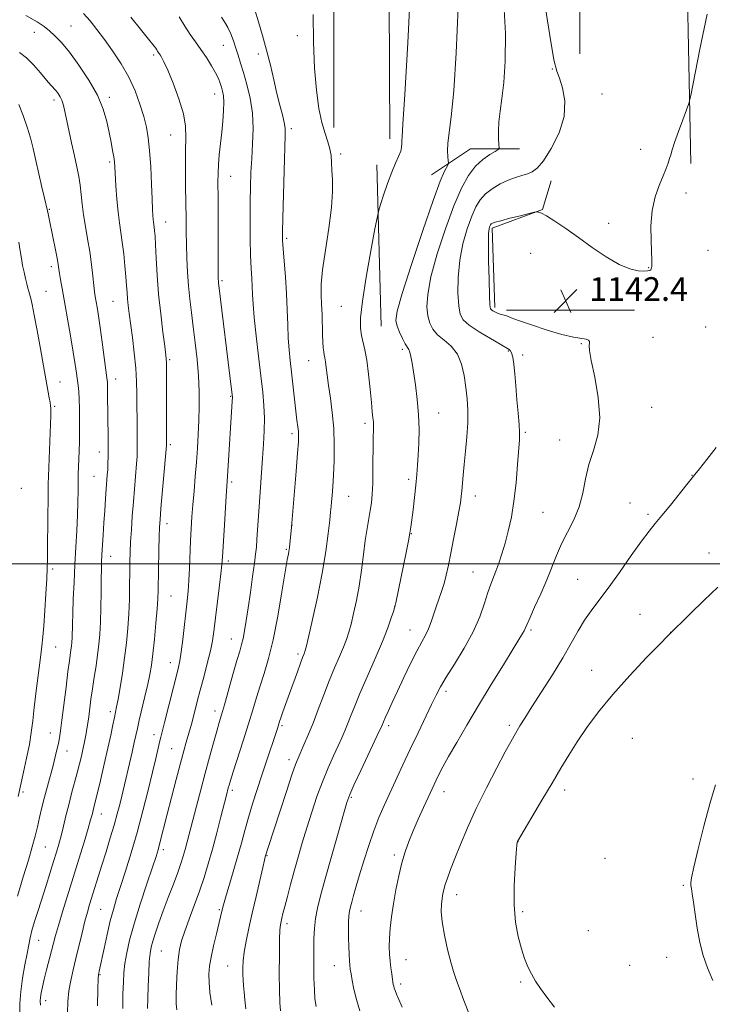
# Model space of a CAD drawing. Extents: x 2194800 to 2197700, y 302300 to 305200.
# Drawn here: x 2195650 to 2195884, y 303851 to 304184 of the extents above; entities that cross this region are included whole.
import ezdxf

# ---------------------------------------------------------------- set-up
doc = ezdxf.new("R2010")
doc.units = 0
doc.header["$MEASUREMENT"] = 0
for name, color, linetype, lineweight in [('BREAKLINE DTM HARD', 7, 'Continuous', 0), ('CONTOUR INDEX', 41, 'Continuous', 13), ('CONTOUR INTERMEDIATE', 44, 'Continuous', 0), ('GRID LINE', 7, 'Continuous', 0), ('SPOT ELEVATION', 7, 'Continuous', 0), ('SPOT ELEVATION DTM', 2, 'Continuous', 13)]:
    doc.layers.add(name, color=color, linetype=linetype, lineweight=lineweight)
doc.styles.add('Style-WORKING', font='WORKING.shx')

# ---------------------------------------------------------------- blocks, each defined once
blk = doc.blocks.new('SPOT')
at = {"layer": 'SPOT ELEVATION'}
for p, q in [((-3.910000000149012, -3.909999999974389), (3.819999999832362, 3.809999999997672)), ((-1.649999999906868, 3.770000000018626), (1.71999999973923, -3.929999999993015))]:
    blk.add_line(p, q, dxfattribs=at)

msp = doc.modelspace()

# ---------------------------------------------------------------- linework, layer by layer
at = {"layer": 'BREAKLINE DTM HARD', "extrusion": (-3.572832519878929e-05, 0.007242207535507779, 0.9999737742328544), "elevation": 3257.678901273692, "flags": 128}
msp.add_lwpolyline([(2195774.87909722, 304127.8330049271), (2195774.409072567, 304223.1055034607)], dxfattribs=at)
at = {"layer": 'BREAKLINE DTM HARD', "extrusion": (2.150713318506492e-06, 0.007109182874323208, 0.9999747294378163), "elevation": 3308.648999197132, "flags": 128}
msp.add_lwpolyline([(2195839.007539733, 304156.284408793), (2195839.027540744, 304222.3960794719)], dxfattribs=at)
at = {"layer": 'BREAKLINE DTM HARD', "extrusion": (-0.0003229713566844934, 0.01594440977455882, 0.9998728276568195), "elevation": 5282.235152169911, "flags": 128}
msp.add_lwpolyline([(-2201585.409444728, -259646.1219615567), (-2201585.409444728, -259550.8102954293)], dxfattribs=at)
at = {"layer": 'BREAKLINE DTM HARD', "extrusion": (-0.09489423265419394, -0.0732892354243682, 0.9927858644138138), "elevation": -229530.2755148861, "flags": 128}
msp.add_lwpolyline([(1101482.328576333, 1910019.443121124), (1101472.224640548, 1910006.265572731), (1101471.130151468, 1909990.419153778)], dxfattribs=at)
at = {"layer": 'BREAKLINE DTM HARD', "extrusion": (-0.0007718604964788705, 0.02898469243674103, 0.9995795575319263), "elevation": 8253.4856653574, "flags": 128}
msp.add_lwpolyline([(-2203088.532007925, -245438.2971147332), (-2203088.532007924, -245383.8049006105)], dxfattribs=at)
at = {"layer": 'BREAKLINE DTM HARD', "extrusion": (-0.001386961143874883, 3.206105279414894e-07, 0.9999990381688788), "elevation": -1903.082594125318, "flags": 128}
msp.add_lwpolyline([(2195813.682364993, 304085.5906101639), (2195856.942406602, 304085.5806101639)], dxfattribs=at)
at = {"layer": 'BREAKLINE DTM HARD'}
for points in [[(2195761.27, 304378.73, 1142.23), (2195760.29, 304302.41, 1139.38), (2195756.87, 304233.86, 1132.54), (2195755.9, 304219.28, 1132.59), (2195755.88, 304147.34, 1132.64)], [(2195810.32, 304086.56, 1142.33), (2195809.35, 304113.3, 1142.28), (2195826.37, 304119.62, 1141.96), (2195829.28, 304129.34, 1140.75)]]:
    msp.add_polyline3d(points, dxfattribs=at)
at = {"layer": 'CONTOUR INDEX', "flags": 128}
for points, elevation in [([(2195826.609, 304192.694), (2195828.8029, 304178.3410000001), (2195830.239, 304170.0920000001), (2195831.1721, 304166.269), (2195832.054, 304163.926), (2195833.142, 304160.6630000001), (2195833.917, 304156.2650000001), (2195833.668, 304151.0621), (2195831.942, 304145.464), (2195829.321, 304140.186), (2195826.647, 304136.0220000001), (2195824.562, 304133.525), (2195822.896, 304132.2930000001), (2195821.278, 304131.6840000001), (2195819.402, 304131.143), (2195817.221, 304130.4610000001), (2195814.756, 304129.5160000001), (2195812.073, 304128.221), (2195809.421, 304126.637), (2195807.1, 304124.8620000001), (2195805.308, 304122.9190000001), (2195803.858, 304120.53), (2195802.468, 304117.3421000001), (2195800.95, 304113.1140000001), (2195799.499, 304108.046), (2195798.407, 304102.449), (2195797.8859, 304096.688), (2195797.834, 304091.35), (2195798.069, 304087.0731), (2195798.519, 304084.2590000001), (2195799.552, 304082.355), (2195801.644, 304080.5731), (2195805.014, 304078.345), (2195808.85, 304076.0009), (2195812.084, 304074.095), (2195815.066, 304072.3580000001), (2195815.475, 304072.0270000001), (2195815.954, 304071.2720000001), (2195816.394, 304069.8030000001), (2195816.721, 304067.3969000001), (2195816.997, 304064.1), (2195817.319, 304060.028), (2195817.747, 304055.3920000001), (2195818.19, 304050.8030000001), (2195818.52, 304046.969), (2195818.638, 304044.2820000001), (2195818.555, 304041.867), (2195817.944, 304033.465), (2195817.428, 304027.316), (2195816.734, 304021.1190000001), (2195815.849, 304015.698), (2195814.8289, 304011.0600000001), (2195813.745, 304007.008), (2195812.662, 304003.387), (2195811.621, 304000.208), (2195810.657, 303997.524), (2195808.913, 303993.0710000001), (2195807.954, 303990.327), (2195806.779, 303986.649), (2195805.179, 303982.1250000001), (2195802.922, 303976.9669000001), (2195799.925, 303971.4570000001), (2195796.694, 303966.1560000001), (2195793.883, 303961.694), (2195791.937, 303958.437), (2195790.479, 303955.686), (2195788.925, 303952.475), (2195784.344, 303942.871), (2195781.737, 303937.371), (2195779.2511, 303932.0850000001), (2195774.833, 303922.6071), (2195772.912, 303918.438), (2195771.124, 303914.329), (2195769.393, 303909.893), (2195767.673, 303904.903), (2195766.044, 303899.7560000001), (2195764.614, 303895.0069), (2195763.467, 303891.1030000001), (2195762.591, 303888.0590000001), (2195761.95, 303885.785), (2195761.504, 303884.132), (2195761.209, 303882.7290000001), (2195761.017, 303881.1460000001), (2195760.89, 303879.0530000001), (2195760.828, 303876.52), (2195760.839, 303873.7180000001), (2195760.923, 303870.838), (2195761.052, 303868.1560000001), (2195761.191, 303865.9720000001), (2195761.317, 303864.444), (2195761.472, 303863.171), (2195761.709, 303861.6140000001), (2195762.085, 303859.3470000001), (2195762.667, 303856.4070000001), (2195763.524, 303852.944), (2195764.708, 303849.084)], 1140), ([(2195651.875, 304185.074), (2195655.702, 304182.927), (2195658.118, 304181.339), (2195659.905, 304179.91), (2195661.748, 304178.246), (2195663.924, 304175.981), (2195666.612, 304172.758), (2195669.863, 304168.383), (2195673.218, 304163.317), (2195676.09, 304158.1850000001), (2195678.044, 304153.4981), (2195679.2561, 304149.3210000001), (2195680.0511, 304145.6070000001), (2195680.697, 304142.329), (2195681.225, 304139.5530000001), (2195681.604, 304137.365), (2195681.827, 304135.715), (2195681.966, 304133.993), (2195682.353, 304127.6080000001), (2195682.677, 304123.0600000001), (2195683.07, 304118.6690000001), (2195683.516, 304115.057), (2195683.992, 304111.877), (2195684.4789, 304108.541), (2195684.952, 304104.6510000001), (2195685.374, 304100.5700000001), (2195685.7051, 304096.8540000001), (2195685.924, 304093.9080000001), (2195686.082, 304091.5430000001), (2195686.248, 304089.4190000001), (2195686.4841, 304087.193), (2195686.824, 304084.4950000001), (2195687.901, 304076.3480000001), (2195688.523, 304071.1780000001), (2195689.019, 304066.094), (2195689.285, 304061.579), (2195689.384, 304057.4230000001), (2195689.416, 304053.2440000001), (2195689.462, 304048.816), (2195689.554, 304040.959), (2195689.547, 304038.404), (2195689.4689, 304036.27), (2195689.291, 304033.7230000001), (2195688.236, 304020.9129000001), (2195687.865, 304016.0820000001), (2195687.546, 304011.503), (2195687.301, 304007.414), (2195687.145, 304003.926), (2195687.058, 304000.6510000001), (2195687.009, 303997.078), (2195686.965, 303992.8309000001), (2195686.878, 303988.083), (2195686.696, 303983.144), (2195686.378, 303978.248), (2195685.909, 303973.339), (2195685.285, 303968.285), (2195684.525, 303963.079), (2195683.738, 303958.209), (2195683.058, 303954.289), (2195682.575, 303951.698), (2195682.2061, 303949.8860000001), (2195681.825, 303948.072), (2195681.318, 303945.583), (2195680.612, 303942.1840000001), (2195679.648, 303937.752), (2195678.417, 303932.3541000001), (2195677.119, 303926.8210000001), (2195676.0061, 303922.177), (2195675.266, 303919.1680000001), (2195674.263, 303915.2560000001), (2195673.8029, 303913.5550000001), (2195672.9571, 303910.6200000001), (2195671.59, 303906.05), (2195669.842, 303900.306), (2195667.9189, 303894.068), (2195664.302, 303882.444), (2195662.923, 303877.9020000001), (2195661.9679, 303874.556), (2195661.273, 303871.9130000001), (2195660.6079, 303869.295), (2195658.943, 303862.9), (2195658.1531, 303859.784), (2195657.548, 303857.202), (2195657.128, 303855.1701), (2195656.87, 303853.618), (2195656.762, 303852.388), (2195656.842, 303850.948)], 1120), ([(2195729.252, 304187.0150000001), (2195730.435, 304182.97), (2195731.819, 304178.3489), (2195733.215, 304173.3800000001), (2195734.473, 304168.2980000001), (2195735.604, 304163.345), (2195736.659, 304158.7719000001), (2195737.663, 304154.796), (2195738.532, 304151.52), (2195739.155, 304149.018), (2195739.456, 304147.111), (2195739.49, 304144.6090000001), (2195739.114, 304132.6780000001), (2195738.652, 304116.714), (2195738.547, 304112.1), (2195738.578, 304109.224), (2195738.771, 304106.3590000001), (2195739.127, 304102.172), (2195739.554, 304096.922), (2195739.933, 304091.2600000001), (2195740.183, 304085.7590000001), (2195740.358, 304080.6670000001), (2195740.545, 304076.1481), (2195740.816, 304072.2600000001), (2195741.174, 304068.6090000001), (2195741.6041, 304064.6950000001), (2195742.581, 304055.5980000001), (2195743.044, 304051.518), (2195743.435, 304048.458), (2195743.737, 304046.284), (2195743.935, 304044.7070000001), (2195744.01, 304043.316), (2195743.928, 304041.2050000001), (2195743.646, 304037.35), (2195743.158, 304031.213), (2195741.613, 304012.35), (2195740.917, 304005.5380000001), (2195740.826, 304004.8040000001), (2195740.724, 304004.191), (2195740.557, 304003.3310000001), (2195740.199, 304001.3530000001), (2195739.507, 303997.2590000001), (2195738.391, 303990.498), (2195736.965, 303982.3040000001), (2195735.4, 303974.3630000001), (2195733.843, 303967.9840000001), (2195732.364, 303962.9790000001), (2195731.015, 303958.789), (2195729.803, 303954.8690000001), (2195728.568, 303950.741), (2195727.109, 303945.943), (2195725.318, 303940.269), (2195721.945, 303929.801), (2195721.007, 303926.8501), (2195720.527, 303925.27), (2195720.273, 303924.356), (2195719.619, 303921.8430000001), (2195717.775, 303914.594), (2195716.379, 303909.1840000001), (2195714.907, 303903.653), (2195713.502, 303898.6620000001), (2195712.09, 303894.0550000001), (2195710.546, 303889.47), (2195708.807, 303884.681), (2195707.064, 303880.0110000001), (2195705.567, 303875.914), (2195704.508, 303872.6570000001), (2195703.816, 303869.7330000001), (2195703.361, 303866.448), (2195703.033, 303862.3520000001), (2195702.811, 303858.0000000001), (2195702.6961, 303854.192), (2195702.705, 303851.4830000001), (2195702.919, 303849.4331)], 1130)]:
    msp.add_lwpolyline(points, dxfattribs=dict(at, elevation=elevation))
at = {"layer": 'CONTOUR INTERMEDIATE', "flags": 128}
for points, elevation in [([(2195781.917, 304196.6300000001), (2195780.863, 304175.895), (2195779.871, 304158.4770000001), (2195779.243, 304148.4279000001), (2195778.947, 304144.1950000001), (2195778.865, 304142.823), (2195778.872, 304141.8360000001), (2195778.802, 304140.6830000001), (2195778.48, 304139.289), (2195777.7761, 304137.5580000001), (2195776.738, 304135.289), (2195775.457, 304132.2590000001), (2195774.048, 304128.4280000001), (2195772.717, 304124.491), (2195771.691, 304121.329), (2195771.088, 304119.368), (2195770.6, 304117.219), (2195769.806, 304113.0420000001), (2195768.442, 304105.687), (2195766.858, 304096.779), (2195765.557, 304088.6350000001), (2195764.925, 304083.0210000001), (2195764.8781, 304079.502), (2195765.217, 304077.0931000001), (2195766.4, 304072.279), (2195767.055, 304068.7490000001), (2195767.652, 304064.0330000001), (2195768.166, 304058.9070000001), (2195768.588, 304054.405), (2195768.91, 304051.2990000001), (2195769.131, 304049.306), (2195769.254, 304047.8800000001), (2195769.287, 304046.471), (2195769.219, 304041.475), (2195769.131, 304031.9170000001), (2195769.034, 304027.143), (2195768.86, 304023.447), (2195768.591, 304020.5580000001), (2195768.215, 304017.9510000001), (2195767.152, 304011.873), (2195766.536, 304007.8910000001), (2195765.901, 304003.0870000001), (2195765.217, 303997.8021), (2195764.435, 303992.49), (2195763.534, 303987.5580000001), (2195762.5919, 303983.2180000001), (2195761.713, 303979.6350000001), (2195760.949, 303976.8540000001), (2195760.161, 303974.4460000001), (2195759.158, 303971.8630000001), (2195757.804, 303968.666), (2195756.167, 303964.839), (2195754.365, 303960.475), (2195752.508, 303955.709), (2195750.664, 303950.8480000001), (2195748.891, 303946.242), (2195747.249, 303942.2000000001), (2195745.819, 303938.8530000001), (2195743.849, 303934.4), (2195743.006, 303932.253), (2195741.769, 303928.72), (2195739.898, 303923.1200000001), (2195737.749, 303916.578), (2195733.725, 303904.1830000001), (2195732.871, 303901.4010000001), (2195732.767, 303901.018), (2195732.498, 303899.922), (2195731.911, 303897.432), (2195729.664, 303887.699), (2195728.373, 303882.047), (2195727.229, 303876.9570000001), (2195726.311, 303872.577), (2195725.665, 303868.9010000001), (2195725.318, 303865.895), (2195725.202, 303863.432), (2195725.227, 303861.3580000001), (2195725.317, 303859.4990000001), (2195725.456, 303857.6061), (2195725.64, 303855.4120000001), (2195725.88, 303852.735), (2195726.234, 303849.7370000001)], 1134), ([(2195813.251, 304191.253), (2195813.886, 304179.0800000001), (2195813.779, 304169.6840000001), (2195813.257, 304162.518), (2195812.612, 304157.047), (2195812.017, 304152.784), (2195811.609, 304149.251), (2195811.483, 304146.094), (2195811.551, 304143.4330000001), (2195811.6779, 304141.5110000001), (2195811.704, 304140.447), (2195811.369, 304139.8590000001), (2195810.3849, 304139.2440000001), (2195808.577, 304138.1740000001), (2195806.224, 304136.514), (2195803.716, 304134.2060000001), (2195801.344, 304131.1200000001), (2195798.989, 304126.8420000001), (2195796.432, 304120.888), (2195793.578, 304113.096), (2195790.827, 304104.5969000001), (2195788.704, 304096.846), (2195787.597, 304090.964), (2195787.346, 304086.746), (2195787.654, 304083.654), (2195788.3, 304081.2100000001), (2195789.353, 304079.1680000001), (2195790.956, 304077.34), (2195793.146, 304075.52), (2195795.533, 304073.4330000001), (2195797.6209, 304070.7860000001), (2195799.038, 304067.395), (2195799.902, 304063.524), (2195800.458, 304059.545), (2195800.891, 304055.7180000001), (2195801.161, 304051.8480000001), (2195801.166, 304047.6290000001), (2195800.857, 304042.8900000001), (2195800.366, 304038.02), (2195799.877, 304033.545), (2195799.529, 304029.878), (2195799.1281, 304024.6769000001), (2195798.942, 304022.7440000001), (2195798.642, 304020.601), (2195798.122, 304017.5961), (2195797.323, 304013.319), (2195796.365, 304008.3540000001), (2195795.417, 304003.53), (2195794.602, 303999.4950000001), (2195793.865, 303996.1690000001), (2195793.108, 303993.291), (2195792.259, 303990.628), (2195790.467, 303985.518), (2195788.806, 303980.4149), (2195787.917, 303978.0800000001), (2195786.888, 303975.9510000001), (2195785.602, 303973.606), (2195783.935, 303970.5110000001), (2195781.836, 303966.344), (2195779.545, 303961.6070000001), (2195777.373, 303957.012), (2195775.58, 303953.1510000001), (2195774.208, 303950.1429), (2195773.246, 303947.986), (2195772.661, 303946.6340000001), (2195771.96, 303944.9280000001), (2195771.375, 303943.664), (2195765.018, 303930.182), (2195762.7, 303925.23), (2195761.287, 303922.0750000001), (2195760.34, 303919.448), (2195759.183, 303915.5100000001), (2195757.336, 303909.02), (2195755.108, 303901.149), (2195753.007, 303893.6690000001), (2195751.437, 303887.9449000001), (2195750.381, 303883.694), (2195749.722, 303880.226), (2195749.349, 303876.9180000001), (2195749.176, 303873.414), (2195749.129, 303869.426), (2195749.143, 303864.829), (2195749.209, 303860.1570000001), (2195749.333, 303856.1080000001), (2195749.546, 303853.115), (2195749.996, 303850.5540000001)], 1138), ([(2195797.895, 304187.8250000001), (2195797.272, 304172.55), (2195796.398, 304159.6880000001), (2195795.555, 304150.909), (2195794.444, 304142.001), (2195794.323, 304139.3929), (2195794.405, 304137.4230000001), (2195794.547, 304136.1040000001), (2195794.614, 304135.3690000001), (2195794.501, 304134.8570000001), (2195793.319, 304132.605), (2195791.853, 304129.204), (2195789.414, 304122.697), (2195785.915, 304112.5640000001), (2195782.119, 304101.084), (2195779.0021, 304091.243), (2195777.308, 304085.2390000001), (2195776.857, 304082.1420000001), (2195777.24, 304080.236), (2195778.072, 304078.1670000001), (2195779.087, 304076.02), (2195780.043, 304074.2390000001), (2195781.251, 304072.338), (2195781.621, 304071.438), (2195781.947, 304069.997), (2195782.311, 304067.7830000001), (2195783.435, 304060.4080000001), (2195784.083, 304055.5081), (2195784.547, 304050.3580000001), (2195784.69, 304045.361), (2195784.593, 304040.746), (2195784.396, 304036.699), (2195784.202, 304033.2870000001), (2195783.975, 304030.0930000001), (2195783.647, 304026.578), (2195783.1811, 304022.4240000001), (2195782.666, 304018.1950000001), (2195781.923, 304012.323), (2195781.624, 304010.3860000001), (2195781.136, 304007.7830000001), (2195780.334, 304003.778), (2195776.851, 303986.846), (2195776.647, 303985.9290000001), (2195776.432, 303985.1610000001), (2195776.043, 303983.9431), (2195775.322, 303981.757), (2195774.126, 303978.415), (2195772.313, 303973.8150000001), (2195769.8521, 303968.0260000001), (2195767.137, 303961.822), (2195764.673, 303956.1510000001), (2195762.842, 303951.741), (2195761.537, 303948.4290000001), (2195760.53, 303945.8300000001), (2195759.605, 303943.5640000001), (2195758.597, 303941.2579), (2195757.355, 303938.5430000001), (2195755.775, 303935.132), (2195753.96, 303931.057), (2195752.058, 303926.4350000001), (2195750.201, 303921.398), (2195748.4331, 303916.1470000001), (2195746.783, 303910.9031000001), (2195745.266, 303905.8420000001), (2195743.864, 303900.9730000001), (2195742.55, 303896.2600000001), (2195741.315, 303891.7290000001), (2195740.221, 303887.637), (2195739.347, 303884.3), (2195738.745, 303881.931), (2195738.3569, 303880.3310000001), (2195738.094, 303879.197), (2195737.886, 303878.1360000001), (2195737.719, 303876.394), (2195737.595, 303873.1300000001), (2195737.518, 303867.8800000001), (2195737.4949, 303861.692), (2195737.536, 303855.9940000001), (2195737.6581, 303851.8690000001), (2195737.904, 303849.025)], 1136), ([(2195671.349, 304185.8090000001), (2195673.59, 304183.3140000001), (2195675.915, 304180.4), (2195678.446, 304177.013), (2195681.234, 304173.1250000001), (2195684.066, 304168.84), (2195686.661, 304164.291), (2195688.792, 304159.6360000001), (2195690.46, 304155.1231), (2195691.718, 304151.0260000001), (2195692.627, 304147.4510000001), (2195693.267, 304143.849), (2195693.725, 304139.5060000001), (2195694.075, 304134.0110000001), (2195694.342, 304128.175), (2195694.5419, 304123.1120000001), (2195694.69, 304119.6631000001), (2195694.8069, 304117.5630000001), (2195694.916, 304116.273), (2195695.034, 304115.317), (2195695.289, 304113.5920000001), (2195695.418, 304112.4570000001), (2195695.559, 304110.639), (2195695.725, 304107.655), (2195695.941, 304103.1740000001), (2195696.263, 304097.49), (2195696.7611, 304091.0530000001), (2195697.458, 304084.376), (2195698.217, 304078.231), (2195698.856, 304073.453), (2195699.239, 304070.458), (2195699.409, 304067.9950000001), (2195699.454, 304064.395), (2195699.448, 304058.577), (2195699.387, 304042.4780000001), (2195699.391, 304040.3140000001), (2195699.378, 304039.878), (2195699.282, 304038.6400000001), (2195697.547, 304018.6360000001), (2195697.246, 304014.9880000001), (2195697.083, 304012.3150000001), (2195696.979, 304009.1840000001), (2195696.872, 304004.601), (2195696.617, 303991.077), (2195696.511, 303988.182), (2195696.277, 303984.7380000001), (2195695.863, 303979.9839000001), (2195695.3369, 303974.6020000001), (2195694.8, 303969.6360000001), (2195694.315, 303965.8200000001), (2195693.788, 303962.649), (2195693.09, 303959.306), (2195692.148, 303955.2370000001), (2195690.212, 303947.153), (2195689.575, 303944.393), (2195688.529, 303939.6800000001), (2195687.784, 303936.444), (2195684.308, 303921.534), (2195683.637, 303918.774), (2195682.8031, 303915.562), (2195681.7431, 303911.7880000001), (2195680.431, 303907.4300000001), (2195678.987, 303902.7971), (2195677.5669, 303898.2810000001), (2195673.459, 303884.9830000001), (2195672.697, 303882.382), (2195671.873, 303879.302), (2195670.913, 303875.4130000001), (2195668.831, 303866.757), (2195667.874, 303862.888), (2195667.061, 303859.328), (2195666.449, 303855.8260000001), (2195666.083, 303852.186), (2195665.971, 303848.4450000001)], 1122), ([(2195687.414, 304184.535), (2195690.659, 304180.444), (2195692.91, 304177.6369), (2195695.248, 304174.7880000001), (2195695.808, 304174.024), (2195696.164, 304173.4660000001), (2195696.415, 304173.041), (2195696.651, 304172.677), (2195697.267, 304171.789), (2195697.75, 304171.013), (2195698.535, 304169.4890000001), (2195699.81, 304166.671), (2195701.639, 304162.2670000001), (2195703.5929, 304157.0260000001), (2195705.114, 304151.953), (2195705.805, 304147.742), (2195705.899, 304143.849), (2195705.786, 304139.416), (2195705.775, 304133.8640000001), (2195705.866, 304127.7220000001), (2195705.977, 304121.796), (2195706.049, 304116.6850000001), (2195706.102, 304112.155), (2195706.176, 304107.764), (2195706.311, 304103.175), (2195706.529, 304098.465), (2195706.852, 304093.817), (2195707.293, 304089.334), (2195707.8361, 304084.813), (2195708.455, 304079.9720000001), (2195709.115, 304074.6290000001), (2195709.725, 304069.0040000001), (2195710.183, 304063.415), (2195710.414, 304058.118), (2195710.45, 304053.111), (2195710.347, 304048.329), (2195710.1571, 304043.6950000001), (2195709.889, 304039.0810000001), (2195709.545, 304034.3480000001), (2195709.136, 304029.427), (2195708.707, 304024.53), (2195708.316, 304019.942), (2195708.003, 304015.833), (2195707.758, 304011.9170000001), (2195707.559, 304007.795), (2195707.201, 303998.551), (2195706.9901, 303994.3), (2195706.727, 303990.779), (2195706.3931, 303987.5060000001), (2195704.929, 303974.4340000001), (2195704.406, 303970.248), (2195703.924, 303967.219), (2195703.348, 303964.573), (2195698.793, 303946.4080000001), (2195697.512, 303941.441), (2195697.085, 303939.7370000001), (2195695.793, 303934.2390000001), (2195694.704, 303929.664), (2195693.219, 303923.5869000001), (2195691.432, 303916.5490000001), (2195689.472, 303909.2660000001), (2195687.474, 303902.378), (2195685.5739, 303896.219), (2195683.913, 303891.0430000001), (2195682.582, 303886.9400000001), (2195681.474, 303883.328), (2195680.432, 303879.459), (2195679.352, 303874.8580000001), (2195678.326, 303870.1460000001), (2195676.693, 303862.4450000001), (2195676.55, 303861.8250000001), (2195676.4559, 303861.289), (2195676.364, 303859.877), (2195676.2391, 303856.5360000001), (2195676.061, 303850.715)], 1124), ([(2195703.731, 304184.704), (2195705.551, 304181.5319000001), (2195707.37, 304178.73), (2195709.184, 304176.1740000001), (2195711.022, 304173.6140000001), (2195712.876, 304170.883), (2195714.597, 304168.1670000001), (2195715.998, 304165.736), (2195716.951, 304163.785), (2195717.563, 304162.2180000001), (2195717.994, 304160.861), (2195718.371, 304159.523), (2195718.658, 304157.931), (2195718.786, 304155.796), (2195718.702, 304152.916), (2195718.4451, 304149.4550000001), (2195718.072, 304145.6680000001), (2195717.245, 304138.1200000001), (2195716.946, 304134.844), (2195716.805, 304131.9940000001), (2195716.781, 304128.66), (2195716.809, 304123.703), (2195716.836, 304116.5100000001), (2195716.889, 304097.8989), (2195716.914, 304096.116), (2195716.948, 304095.436), (2195717.013, 304094.816), (2195721.3979, 304058.8620000001), (2195721.592, 304057.1730000001), (2195721.652, 304056.0870000001), (2195721.61, 304054.867), (2195720.151, 304031.317), (2195719.584, 304022.812), (2195718.852, 304011.2720000001), (2195718.309, 304002.344), (2195718.11, 303999.764), (2195717.771, 303996.6269), (2195717.198, 303991.8920000001), (2195715.374, 303977.1890000001), (2195714.896, 303973.9570000001), (2195714.216, 303970.556), (2195713.194, 303966.3551), (2195711.981, 303961.7270000001), (2195710.797, 303957.2920000001), (2195709.816, 303953.5490000001), (2195708.38, 303947.993), (2195707.812, 303945.9020000001), (2195706.088, 303939.7880000001), (2195705.275, 303936.8040000001), (2195704.172, 303932.666), (2195702.728, 303927.1780000001), (2195701.145, 303921.1020000001), (2195699.683, 303915.4400000001), (2195697.097, 303905.307), (2195696.577, 303903.449), (2195695.872, 303901.2180000001), (2195694.661, 303897.583), (2195692.757, 303891.904), (2195690.522, 303885.0910000001), (2195688.455, 303878.4400000001), (2195686.948, 303872.9770000001), (2195685.966, 303868.638), (2195685.369, 303865.088), (2195685.026, 303861.9500000001), (2195684.84, 303858.6950000001), (2195684.725, 303854.7551000001), (2195684.614, 303849.8210000001)], 1126), ([(2195717.937, 304184.5710000001), (2195719.049, 304182.964), (2195720.148, 304181.0580000001), (2195721.143, 304178.867), (2195722.036, 304176.5000000001), (2195722.848, 304174.089), (2195723.6171, 304171.692), (2195724.434, 304169.0580000001), (2195725.402, 304165.8580000001), (2195726.56, 304161.86), (2195727.675, 304157.2170000001), (2195728.447, 304152.1790000001), (2195728.667, 304146.9840000001), (2195728.495, 304141.816), (2195728.185, 304136.85), (2195727.943, 304132.155), (2195727.792, 304127.377), (2195727.709, 304122.061), (2195727.6781, 304115.9620000001), (2195727.704, 304109.6900000001), (2195727.802, 304104.067), (2195727.973, 304099.704), (2195728.174, 304096.361), (2195728.352, 304093.5850000001), (2195728.484, 304090.8840000001), (2195728.673, 304087.621), (2195729.053, 304083.121), (2195729.705, 304077.0040000001), (2195730.506, 304070.083), (2195731.282, 304063.4669000001), (2195731.885, 304057.991), (2195732.277, 304053.4020000001), (2195732.447, 304049.171), (2195732.396, 304044.8590000001), (2195732.181, 304040.372), (2195731.872, 304035.702), (2195730.83, 304020.947), (2195729.963, 304008.1730000001), (2195729.751, 304005.6080000001), (2195729.493, 304003.2720000001), (2195729.086, 304000.1830000001), (2195728.468, 303995.677), (2195727.724, 303990.3580000001), (2195726.977, 303985.154), (2195726.327, 303980.813), (2195725.767, 303977.394), (2195725.269, 303974.779), (2195724.778, 303972.7290000001), (2195724.145, 303970.519), (2195723.199, 303967.2990000001), (2195721.848, 303962.5650000001), (2195718.968, 303952.3800000001), (2195717.98, 303948.986), (2195717.2, 303946.361), (2195716.362, 303943.493), (2195715.261, 303939.59), (2195713.931, 303934.7600000001), (2195712.464, 303929.334), (2195710.957, 303923.6610000001), (2195709.515, 303918.16), (2195706.4119, 303906.159), (2195705.726, 303903.5800000001), (2195705.077, 303901.2940000001), (2195704.301, 303898.8630000001), (2195703.218, 303895.8100000001), (2195701.721, 303891.8300000001), (2195699.994, 303887.306), (2195698.294, 303882.7940000001), (2195696.837, 303878.7650000001), (2195695.671, 303875.3590000001), (2195694.802, 303872.6310000001), (2195694.22, 303870.5110000001), (2195693.85, 303868.426), (2195693.602, 303865.6801000001), (2195693.399, 303861.823), (2195693.231, 303857.399), (2195693.1, 303853.2010000001), (2195693.01, 303849.8669)], 1128), ([(2195748.909, 304185.4230000001), (2195749.067, 304176.166), (2195749.38, 304167.338), (2195750.005, 304159.8420000001), (2195750.884, 304153.762), (2195751.908, 304148.9730000001), (2195752.962, 304145.3150000001), (2195753.91, 304142.4680000001), (2195754.612, 304140.0729), (2195754.98, 304137.801), (2195755.134, 304135.443), (2195755.247, 304132.817), (2195755.42, 304129.697), (2195755.46, 304125.664), (2195755.102, 304120.2550000001), (2195754.198, 304113.3050000001), (2195753.06, 304105.8480000001), (2195752.118, 304099.2170000001), (2195751.691, 304094.377), (2195751.662, 304090.8090000001), (2195751.8, 304087.627), (2195751.92, 304084.16), (2195752.0981, 304077.395), (2195752.21, 304074.846), (2195752.349, 304072.9329000001), (2195752.514, 304071.5370000001), (2195752.702, 304070.503), (2195752.906, 304069.514), (2195753.118, 304068.2170000001), (2195753.344, 304066.3050000001), (2195753.645, 304063.6620000001), (2195754.098, 304060.2180000001), (2195754.732, 304055.9510000001), (2195755.393, 304051.029), (2195755.881, 304045.6680000001), (2195756.049, 304040.1130000001), (2195755.968, 304034.7380000001), (2195755.76, 304029.9460000001), (2195755.531, 304026.0600000001), (2195755.317, 304023.0710000001), (2195755.139, 304020.8900000001), (2195754.996, 304019.295), (2195754.82, 304017.5360000001), (2195754.521, 304014.7330000001), (2195754.012, 304010.213), (2195753.204, 304004.1199), (2195752.008, 303996.807), (2195750.414, 303988.779), (2195748.732, 303981.1560000001), (2195747.346, 303975.2120000001), (2195746.54, 303971.839), (2195746.171, 303970.4001), (2195745.992, 303969.878), (2195745.777, 303969.3590000001), (2195745.379, 303968.3601), (2195744.673, 303966.4990000001), (2195743.589, 303963.556), (2195740.928, 303956.2000000001), (2195738.745, 303950.066), (2195738.027, 303948.0050000001), (2195737.589, 303946.713), (2195736.859, 303944.4190000001), (2195736.402, 303943.0370000001), (2195733.1339, 303933.3260000001), (2195731.587, 303928.665), (2195730.011, 303923.816), (2195728.49, 303918.981), (2195727.099, 303914.339), (2195725.8739, 303909.9830000001), (2195724.702, 303905.6669000001), (2195723.43, 303901.0600000001), (2195721.9761, 303896.018), (2195719.369, 303887.2329000001), (2195718.672, 303884.84), (2195718.3299, 303883.59), (2195717.674, 303880.8080000001), (2195716.25, 303875.089), (2195715.273, 303871.0260000001), (2195714.439, 303867.17), (2195713.944, 303864.0970000001), (2195713.762, 303861.4620000001), (2195713.806, 303858.6849000001), (2195714.046, 303855.257), (2195714.673, 303850.9290000001)], 1132), ([(2195881.977, 304185.594), (2195879.468, 304173.773), (2195876.431, 304158.099), (2195875.783, 304155.3640000001), (2195875.028, 304153.2280000001), (2195873.774, 304149.9130000001), (2195872.277, 304145.905), (2195870.957, 304142.2550000001), (2195870.123, 304139.748), (2195869.641, 304138.106), (2195869.2689, 304136.78), (2195868.79, 304135.289), (2195868.0909, 304133.3970000001), (2195867.087, 304130.9361), (2195865.766, 304127.764), (2195864.419, 304123.8640000001), (2195863.41, 304119.247), (2195862.997, 304114.062), (2195863.011, 304109.0050000001), (2195863.274, 304102.3740000001), (2195863.285, 304101.0631), (2195863.247, 304100.409), (2195863.186, 304099.937), (2195863.079, 304099.5480000001), (2195862.89, 304099.2380000001), (2195862.55, 304099.0050000001), (2195861.867, 304098.8599), (2195860.617, 304098.818), (2195858.611, 304098.953), (2195855.811, 304099.573), (2195852.216, 304101.0471), (2195847.89, 304103.59), (2195843.177, 304106.8140000001), (2195838.484, 304110.1790000001), (2195834.1891, 304113.208), (2195830.544, 304115.6800000001), (2195827.769, 304117.4350000001), (2195826.0001, 304118.387), (2195825.027, 304118.751), (2195824.558, 304118.817), (2195824.248, 304118.8050000001), (2195823.554, 304118.6580000001), (2195818.896, 304117.5210000001), (2195815.347, 304116.637), (2195812.242, 304115.8360000001), (2195810.345, 304115.2940000001), (2195809.441, 304114.958), (2195809.074, 304114.72), (2195808.854, 304114.481), (2195808.676, 304114.1880000001), (2195808.505, 304113.796), (2195808.322, 304113.132), (2195808.171, 304111.4950000001), (2195808.109, 304108.052), (2195808.175, 304102.4130000001), (2195808.322, 304095.954), (2195808.483, 304090.491), (2195808.619, 304087.377), (2195808.791, 304086.1070000001), (2195809.091, 304085.7120000001), (2195809.589, 304085.3910000001), (2195810.277, 304085.023), (2195811.126, 304084.6560000001), (2195812.091, 304084.327), (2195813.859, 304083.797), (2195814.539, 304083.545), (2195815.7391, 304083.0800000001), (2195818.269, 304082.1520000001), (2195822.605, 304080.6350000001), (2195827.892, 304078.8910000001), (2195832.939, 304077.404), (2195836.7911, 304076.528), (2195841.064, 304075.8321000001), (2195841.919, 304075.48), (2195842.219, 304075.014), (2195842.198, 304074.452), (2195842.0971, 304073.6740000001), (2195842.1961, 304071.997), (2195842.784, 304068.6), (2195843.98, 304063.0100000001), (2195845.21, 304056.1470000001), (2195845.728, 304049.28), (2195845.029, 304043.3910000001), (2195843.562, 304038.295), (2195842.015, 304033.5210000001), (2195840.892, 304028.702), (2195839.941, 304023.8840000001), (2195838.726, 304019.22), (2195836.947, 304014.8260000001), (2195834.847, 304010.6780000001), (2195832.803, 304006.715), (2195831.084, 304002.849), (2195827.797, 303994.574), (2195825.766, 303989.865), (2195823.711, 303985.318), (2195822.04, 303981.66), (2195821.041, 303979.399), (2195820.517, 303978.1680000001), (2195820.15, 303977.383), (2195819.606, 303976.438), (2195816.427, 303971.279), (2195813.15, 303965.915), (2195809.084, 303959.2180000001), (2195804.808, 303952.139), (2195800.831, 303945.507), (2195797.389, 303939.692), (2195794.649, 303934.9450000001), (2195792.712, 303931.42), (2195791.406, 303928.877), (2195790.489, 303926.976), (2195787.761, 303921.138), (2195786.201, 303917.7671000001), (2195784.408, 303913.8300000001), (2195782.67, 303909.8700000001), (2195781.205, 303906.273), (2195779.976, 303902.7860000001), (2195778.883, 303898.9940000001), (2195777.847, 303894.617), (2195776.894, 303889.893), (2195776.076, 303885.194), (2195775.435, 303880.8370000001), (2195774.982, 303876.9330000001), (2195774.72, 303873.541), (2195774.646, 303870.677), (2195774.724, 303868.186), (2195774.912, 303865.868), (2195775.167, 303863.596), (2195775.4391, 303861.513), (2195775.848, 303858.693), (2195775.98, 303857.944), (2195776.12, 303857.3630000001), (2195776.315, 303856.735), (2195776.621, 303855.8960000001), (2195777.0961, 303854.6950000001), (2195777.815, 303852.949), (2195778.932, 303850.36)], 1142), ([(2195649.796, 304172.588), (2195652.139, 304170.8430000001), (2195654.558, 304168.416), (2195656.915, 304165.703), (2195658.92, 304163.295), (2195660.364, 304161.627), (2195662.156, 304159.6460000001), (2195662.88, 304158.7220000001), (2195663.546, 304157.6830000001), (2195664.112, 304156.519), (2195664.566, 304155.1560000001), (2195665.0169, 304153.269), (2195667.36, 304142.0600000001), (2195668.295, 304137.686), (2195669.104, 304133.9770000001), (2195669.761, 304130.785), (2195670.266, 304127.789), (2195670.638, 304124.7100000001), (2195670.982, 304121.4219000001), (2195671.425, 304117.8401), (2195672.05, 304113.9120000001), (2195672.777, 304109.7230000001), (2195673.482, 304105.3900000001), (2195674.065, 304101.078), (2195674.521, 304097.139), (2195674.865, 304093.971), (2195675.123, 304091.812), (2195675.352, 304090.2440000001), (2195675.976, 304086.6259), (2195676.444, 304083.7490000001), (2195677.031, 304079.8129), (2195677.721, 304074.7980000001), (2195679.289, 304062.7440000001), (2195679.442, 304061.182), (2195679.503, 304059.605), (2195679.546, 304057.197), (2195679.744, 304042.5490000001), (2195679.76, 304039.0650000001), (2195679.729, 304036.1780000001), (2195679.657, 304033.806), (2195679.5559, 304031.795), (2195679.433, 304029.949), (2195679.08, 304025.349), (2195678.83, 304021.959), (2195678.55, 304017.997), (2195678.272, 304013.8300000001), (2195678.02, 304009.796), (2195677.633, 304003.0440000001), (2195677.507, 304000.5810000001), (2195677.418, 303998.1290000001), (2195677.355, 303994.91), (2195677.303, 303990.421), (2195677.231, 303985.2660000001), (2195677.109, 303980.322), (2195676.906, 303976.2370000001), (2195676.6, 303972.735), (2195676.171, 303969.311), (2195675.619, 303965.584), (2195675.007, 303961.6730000001), (2195674.417, 303957.819), (2195673.915, 303954.24), (2195673.146, 303948.3350000001), (2195672.838, 303946.1420000001), (2195672.553, 303944.322), (2195672.27, 303942.6840000001), (2195671.967, 303941.05), (2195671.618, 303939.3), (2195671.195, 303937.327), (2195670.675, 303935.04), (2195670.037, 303932.403), (2195669.266, 303929.398), (2195667.378, 303922.404), (2195666.394, 303918.659), (2195665.469, 303914.9330000001), (2195664.611, 303911.3840000001), (2195663.816, 303908.1780000001), (2195663.063, 303905.376), (2195662.258, 303902.6360000001), (2195661.292, 303899.512), (2195658.741, 303891.42), (2195656.04, 303882.944), (2195654.892, 303879.268), (2195653.994, 303876.187), (2195653.383, 303873.7230000001), (2195652.907, 303871.36), (2195652.365, 303868.449), (2195651.627, 303864.55), (2195650.838, 303860.0590000001), (2195650.212, 303855.578), (2195649.912, 303851.595), (2195649.9, 303848.1290000001)], 1118), ([(2195649.603, 304155.077), (2195651.054, 304151.3260000001), (2195652.422, 304147.431), (2195653.491, 304143.797), (2195654.376, 304140.1840000001), (2195655.272, 304136.1950000001), (2195656.309, 304131.6340000001), (2195657.3579, 304127.118), (2195658.219, 304123.465), (2195659.249, 304119.214), (2195659.482, 304118.137), (2195659.826, 304116.471), (2195661.048, 304110.4070000001), (2195661.812, 304106.5590000001), (2195662.455, 304103.2220000001), (2195662.853, 304100.986), (2195663.0921, 304099.4510000001), (2195663.312, 304097.97), (2195663.639, 304095.9460000001), (2195664.143, 304092.985), (2195666.947, 304076.98), (2195667.894, 304071.4120000001), (2195668.557, 304067.258), (2195668.987, 304064.3100000001), (2195669.548, 304060.175), (2195669.768, 304058.143), (2195669.938, 304055.628), (2195670.046, 304052.3800000001), (2195670.091, 304048.654), (2195670.0739, 304044.834), (2195670.001, 304041.2500000001), (2195669.895, 304038.0100000001), (2195669.697, 304032.714), (2195669.629, 304030.3629000001), (2195669.579, 304027.7650000001), (2195669.538, 304024.6240000001), (2195669.471, 304020.849), (2195669.339, 304016.403), (2195669.117, 304011.2880000001), (2195668.828, 304005.66), (2195668.512, 303999.713), (2195668.205, 303993.6900000001), (2195667.937, 303988.0229), (2195667.736, 303983.1960000001), (2195667.62, 303979.557), (2195667.508, 303975.0110000001), (2195667.434, 303973.5110000001), (2195667.321, 303972.225), (2195667.164, 303970.9680000001), (2195666.6259, 303967.2380000001), (2195666.147, 303963.6219), (2195665.489, 303958.3530000001), (2195664.113, 303947.1830000001), (2195663.637, 303943.583), (2195663.269, 303941.214), (2195662.903, 303939.313), (2195662.442, 303937.23), (2195661.8501, 303934.779), (2195661.1031, 303931.887), (2195659.208, 303924.905), (2195658.238, 303921.2390000001), (2195657.361, 303917.7270000001), (2195656.564, 303914.382), (2195655.81, 303911.172), (2195655.04, 303907.9870000001), (2195654.097, 303904.4070000001), (2195652.806, 303899.9350000001), (2195651.074, 303894.263), (2195649.1529, 303887.8360000001)], 1116), ([(2195649.508, 304108.6240000001), (2195650.028, 304105.615), (2195650.445, 304103.067), (2195650.85, 304100.7339000001), (2195651.307, 304098.442), (2195651.782, 304096.296), (2195652.2181, 304094.4730000001), (2195652.573, 304093.0800000001), (2195652.88, 304091.963), (2195653.552, 304089.6), (2195654.056, 304087.5041), (2195654.785, 304083.9840000001), (2195655.781, 304078.7100000001), (2195656.901, 304072.5440000001), (2195659.846, 304056.0550000001), (2195660.114, 304054.438), (2195660.262, 304053.3640000001), (2195660.333, 304052.5440000001), (2195660.3589, 304051.6300000001), (2195660.33, 304050.0330000001), (2195660.228, 304047.1030000001), (2195659.518, 304029.5440000001), (2195659.453, 304026.932), (2195659.413, 304023.366), (2195659.289, 304005.8080000001), (2195659.243, 304001.7940000001), (2195659.154, 303998.622), (2195658.976, 303994.9560000001), (2195658.682, 303989.8850000001), (2195658.325, 303984.188), (2195657.978, 303979.073), (2195657.685, 303975.34), (2195657.361, 303972.1840000001), (2195656.893, 303968.393), (2195655.443, 303957.1410000001), (2195654.746, 303951.4770000001), (2195654.227, 303946.931), (2195653.749, 303943.0330000001), (2195653.112, 303938.998), (2195652.194, 303934.329), (2195651.182, 303929.6740000001), (2195649.328, 303921.4550000001)], 1114), ([(2195885.031, 304039.3080000001), (2195881.841, 304035.248), (2195879.351, 304032.0320000001), (2195877.831, 304030.0951), (2195875.145, 304026.77), (2195869.5821, 304019.822), (2195866.694, 304016.2830000001), (2195864.427, 304013.5930000001), (2195862.346, 304011.0590000001), (2195859.791, 304007.6690000001), (2195856.319, 304002.7650000001), (2195852.353, 303997.0920000001), (2195848.531, 303991.7490000001), (2195845.351, 303987.546), (2195842.744, 303984.149), (2195840.5, 303980.932), (2195838.385, 303977.35), (2195836.086, 303973.1690000001), (2195833.264, 303968.2320000001), (2195829.7479, 303962.5440000001), (2195826.019, 303956.7540000001), (2195822.722, 303951.676), (2195820.348, 303947.9240000001), (2195818.766, 303945.317), (2195816.7991, 303941.9500000001), (2195815.658, 303939.9190000001), (2195813.796, 303936.491), (2195810.922, 303931.0870000001), (2195807.457, 303924.3840000001), (2195804.001, 303917.3740000001), (2195801.046, 303910.9060000001), (2195798.648, 303905.2440000001), (2195796.755, 303900.5109000001), (2195795.312, 303896.778), (2195794.254, 303893.91), (2195793.514, 303891.72), (2195793.02, 303890.007), (2195792.69, 303888.5160000001), (2195792.44, 303886.9730000001), (2195792.229, 303885.101), (2195792.191, 303882.5980000001), (2195792.505, 303879.154), (2195793.279, 303874.66), (2195794.331, 303869.8081), (2195795.41, 303865.4880000001), (2195796.341, 303862.295), (2195797.249, 303859.6360000001), (2195798.337, 303856.621), (2195799.786, 303852.574), (2195801.6819, 303847.6771)], 1144), ([(2195885.616, 303992.1509000001), (2195880.851, 303987.644), (2195876.2801, 303983.1890000001), (2195868.582, 303975.541), (2195866.056, 303972.969), (2195861.528, 303968.317), (2195855.823, 303962.295), (2195850.091, 303955.916), (2195845.251, 303950.0119), (2195841.316, 303944.691), (2195838.07, 303939.8790000001), (2195835.272, 303935.4350000001), (2195832.577, 303930.943), (2195829.613, 303925.9190000001), (2195826.183, 303920.144), (2195817.899, 303906.2611000001), (2195817.8431, 303906.0220000001), (2195817.722, 303904.958), (2195817.471, 303902.257), (2195817.081, 303897.425), (2195816.757, 303891.2440000001), (2195816.759, 303884.8140000001), (2195817.27, 303879.0480000001), (2195818.163, 303874.123), (2195819.233, 303870.029), (2195820.32, 303866.7160000001), (2195821.437, 303863.965), (2195822.639, 303861.519), (2195823.999, 303859.1290000001), (2195825.66, 303856.5870000001), (2195827.784, 303853.698), (2195830.437, 303850.338)], 1146), ([(2195884.765, 303925.395), (2195882.853, 303918.996), (2195880.827, 303911.3840000001), (2195878.93, 303903.746), (2195877.473, 303897.594), (2195876.68, 303894.002), (2195876.42, 303892.306), (2195876.473, 303891.4080000001), (2195876.6601, 303890.3310000001), (2195876.954, 303888.578), (2195877.37, 303885.7720000001), (2195877.923, 303881.715), (2195878.632, 303876.9209), (2195879.518, 303872.0820000001), (2195880.617, 303867.7060000001), (2195882.021, 303863.583), (2195883.837, 303859.318)], 1148)]:
    msp.add_lwpolyline(points, dxfattribs=dict(at, elevation=elevation))
at = {"layer": 'GRID LINE', "flags": 128}
msp.add_lwpolyline([(2195000, 304000), (2197500, 304000)], dxfattribs=at)
at = {"layer": 'SPOT ELEVATION DTM'}
for p in [(2195667.14, 304181.6, 1120.92), (2195654.8, 304179.41, 1119.4), (2195743.55, 304178.3, 1131.52), (2195718.56, 304175.05, 1127.1), (2195695.09, 304171.81, 1123.71), (2195730.37, 304172.09, 1129.53), (2195829.72, 304167, 1139.91), (2195715.64, 304158.63, 1125.32), (2195846.49, 304158.55, 1140.78), (2195661.45, 304156.59, 1117.57), (2195680.1, 304157.46, 1120.36), (2195700.77, 304144.76, 1123.15), (2195741.54, 304146.91, 1130.36), (2195758.19, 304138.4, 1132.36), (2195859.54, 304139.92, 1141.53), (2195680.25, 304135.63, 1119.73), (2195721.08, 304130.84, 1126.79), (2195874.77, 304125.18, 1142.41), (2195659.84, 304119.61, 1116.11), (2195699.18, 304115.41, 1122.72), (2195848.73, 304114.95, 1141.55), (2195739.95, 304109.89, 1130.27), (2195822.35, 304104.84, 1142.64), (2195882.25, 304105.82, 1142.75), (2195660.58, 304100.29, 1115.57), (2195862.25, 304099.98, 1141.96), (2195718.16, 304095.63, 1126.24), (2195658.71, 304092.03, 1114.96), (2195681.36, 304088.66, 1119.07), (2195758.45, 304086.97, 1133.12), (2195881.46, 304079.97, 1142.9), (2195863.7, 304076.43, 1142.53), (2195779.03, 304072.36, 1135.69), (2195814.83, 304071.83, 1139.87), (2195839.51, 304074.32, 1141.93), (2195700.47, 304068.95, 1122.19), (2195747.43, 304068.52, 1131.19), (2195819.64, 304070.43, 1140.22), (2195663.46, 304061.37, 1114.83), (2195682.26, 304062.41, 1118.58), (2195721.05, 304056.58, 1125.88), (2195661.6, 304053.13, 1114.22), (2195863.27, 304052.81, 1142.72), (2195791.32, 304050.94, 1136.79), (2195766.49, 304047.44, 1133.63), (2195741.83, 304043.92, 1129.63), (2195820.6, 304044.39, 1140.2), (2195832.13, 304041.8, 1141.26), (2195700.67, 304040.23, 1122.26), (2195676.71, 304037.73, 1117.36), (2195674.88, 304029.54, 1117.05), (2195781.16, 304028.56, 1135.64), (2195876.8, 304029.86, 1143.96), (2195650.45, 304025.5, 1112.23), (2195721.38, 304027.57, 1126.27), (2195760.88, 304022.79, 1132.87), (2195803.71, 304022.85, 1138.6), (2195855.89, 304020.47, 1143.22), (2195826.57, 304017.36, 1141), (2195861.99, 304016.72, 1143.73), (2195699.57, 304013.5, 1122.52), (2195741.74, 304013.01, 1130.01), (2195782.04, 304010.2, 1136.05), (2195739.9, 304004.84, 1129.85), (2195680.55, 304002.51, 1118.66), (2195882.61, 304003.59, 1145.35), (2195660.93, 303998.26, 1114.33), (2195720.32, 304000.99, 1126.38), (2195802.95, 303997.24, 1139.16), (2195838.23, 303994.72, 1143.09), (2195700.95, 303989.17, 1122.9), (2195776.46, 303985.65, 1135.98), (2195859.29, 303982.92, 1145.19), (2195781.66, 303977.61, 1137.2), (2195822.49, 303977.59, 1142.26), (2195869.65, 303976.84, 1145.99), (2195661.94, 303971.93, 1114.84), (2195721.27, 303974.64, 1127.22), (2195743.82, 303969.55, 1131.67), (2195700.7, 303966.62, 1123.32), (2195843.01, 303964, 1145.22), (2195793.79, 303956.9, 1140.4), (2195680.42, 303950.09, 1119.58), (2195715.79, 303950.24, 1127.48), (2195738.38, 303945.33, 1132.24), (2195774.38, 303945.34, 1138.38), (2195815.18, 303945.44, 1143.67), (2195660.21, 303942.92, 1115.23), (2195695.23, 303942.36, 1123.44), (2195856.65, 303941.1, 1147.19), (2195665.77, 303936.76, 1116.73), (2195701.13, 303937.55, 1125.06), (2195740.73, 303933.82, 1133.51), (2195877.2, 303927.37, 1147.71), (2195650.95, 303922.93, 1114.27), (2195721.6, 303923.51, 1130.34), (2195793.16, 303923.09, 1142.66), (2195833.81, 303923.66, 1146.49), (2195761.84, 303921.16, 1138.19), (2195677.43, 303915.52, 1120.71), (2195818.05, 303906.18, 1146.02), (2195658.52, 303904.34, 1116.97), (2195698.29, 303903.52, 1126.38), (2195733.39, 303901.42, 1134.11), (2195776.33, 303901.66, 1141.65), (2195847.43, 303900.57, 1147.45), (2195873.9, 303891.41, 1147.92), (2195797.36, 303888.3, 1144.59), (2195677.19, 303883.28, 1123.02), (2195717.29, 303883.17, 1131.82), (2195765.06, 303882.76, 1140.71), (2195819.69, 303882.56, 1146.29), (2195740.12, 303878.53, 1136.42), (2195841.86, 303876.18, 1147.18), (2195656.23, 303872.88, 1118.8), (2195697.62, 303869.29, 1128.95), (2195780.31, 303866.36, 1142.81), (2195868.34, 303867.17, 1147.68), (2195720.12, 303864.24, 1133.18), (2195756.07, 303864.35, 1139.24), (2195855.75, 303864.42, 1147.34), (2195676.96, 303861.3, 1124.12), (2195818.97, 303858.83, 1145.79), (2195778.45, 303858.18, 1142.37), (2195658.56, 303852.55, 1120.54)]:
    msp.add_point(p, dxfattribs=at)

# ---------------------------------------------------------------- block references
at = {"layer": 'SPOT ELEVATION'}
msp.add_blockref('SPOT', (2195834.16, 304088.757, 1142.407), dxfattribs=at)

# ---------------------------------------------------------------- texts
at = {"layer": 'SPOT ELEVATION', "style": 'Style-WORKING'}
msp.add_text('1142.4', height=8.000000000000002, dxfattribs=at).set_placement((2195842.16, 304088.757, 1142.407))

doc.saveas('drawing.dxf')
